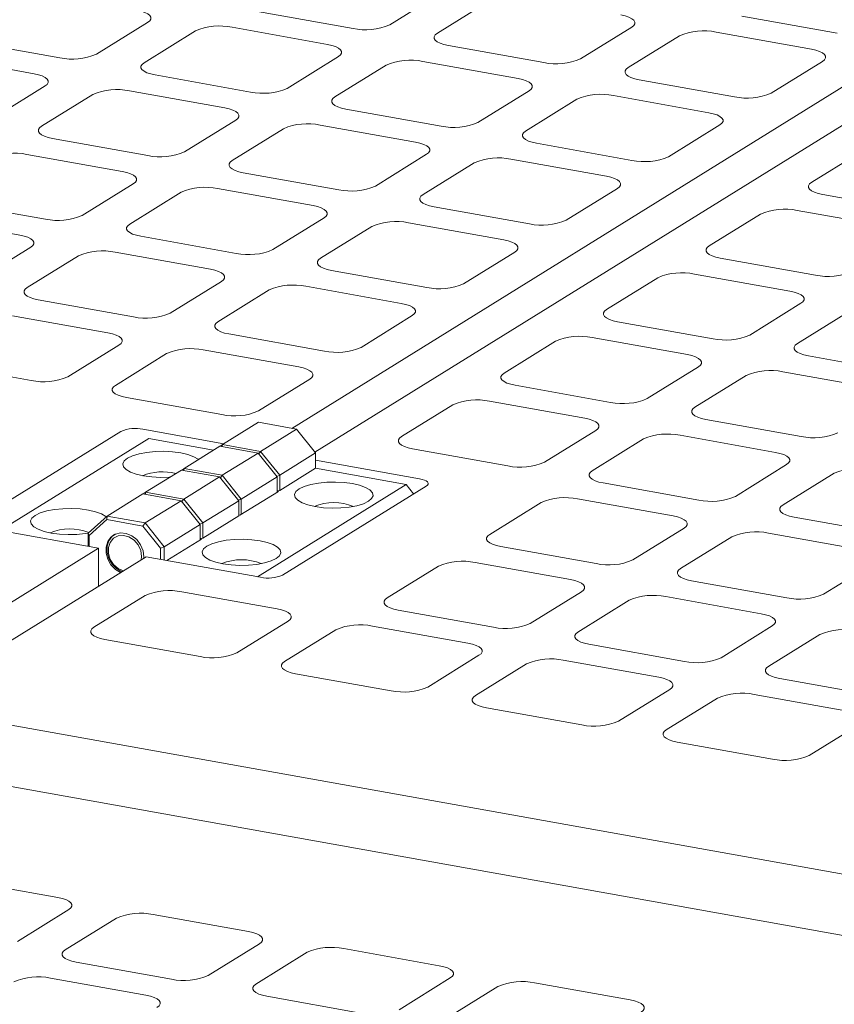
# Model space of a CAD drawing. Units: millimetres. Extents: x 159 to 10348, y 104 to 14420.
# Drawn here: x 7029 to 7180, y 8559 to 8741 of the extents above; entities that cross this region are included whole.
import ezdxf

# ---------------------------------------------------------------- set-up
doc = ezdxf.new("R2010")
doc.units = ezdxf.units.MM
doc.header["$LTSCALE"] = 35
doc.linetypes.add('SLD-Solid', pattern=[0])

msp = doc.modelspace()

# ---------------------------------------------------------------- linework, layer by layer
at = {"color": 7, "linetype": 'SLD-Solid', "lineweight": 0}
for p, q in [((7079.3907219, 8665.621816), (7243.4938541, 8767.3754913)), ((7083.6423163, 8661.2182859), (7246.4348034, 8762.1592836)), ((7097.448297, 8740.1765829), (7106.9182985, 8746.0485455)), ((7106.2562278, 8738.5982517), (7115.7262292, 8744.4702143)), ((7073.060947, 8742.6544272), (7090.6768348, 8739.4977601)), ((7043.276559, 8734.7459961), (7052.7465604, 8740.6179587)), ((7162.4644747, 8741.7716885), (7180.0803363, 8738.6150261)), ((7052.0844897, 8733.1676649), (7061.5544912, 8739.0396275)), ((7068.3259534, 8739.7184503), (7085.9418411, 8736.5617832)), ((7132.6800463, 8733.8632533), (7142.1500477, 8739.7352159)), ((7157.729467, 8738.8357029), (7175.3453285, 8735.6790404)), ((7018.8891827, 8737.2238451), (7036.5050967, 8734.0671733)), ((7141.4879771, 8732.2849221), (7150.9579785, 8738.1568847)), ((7108.2926963, 8736.3410977), (7125.9085841, 8733.1844305)), ((7014.1541891, 8734.2878682), (7031.7701031, 8731.1311963)), ((7078.5083082, 8728.4326665), (7087.9783097, 8734.3046291)), ((7103.5577027, 8733.4051207), (7121.1735904, 8730.2484536)), ((7167.9117956, 8727.5499238), (7177.381797, 8733.4218863)), ((7087.316239, 8726.8543353), (7096.7862404, 8732.7262979)), ((7054.1209583, 8730.9105108), (7071.736846, 8727.7538437)), ((7143.5244719, 8730.0277634), (7161.1403334, 8726.8711009)), ((7024.3365702, 8723.0020797), (7033.8065716, 8728.8740423)), ((7049.3859646, 8727.9745339), (7067.0018524, 8724.8178668)), ((7113.7400575, 8722.1193369), (7123.210059, 8727.9912995)), ((7033.1445009, 8721.4237485), (7042.6145024, 8727.2957111)), ((7122.5479883, 8720.5410057), (7132.0179897, 8726.4129683)), ((7138.7894782, 8727.0917864), (7156.4053397, 8723.935124)), ((7089.3527075, 8724.5971812), (7106.9685953, 8721.4405141)), ((7059.5683195, 8716.6887501), (7069.0383209, 8722.5607127)), ((7068.3762502, 8715.1104189), (7077.8462517, 8720.9823815)), ((7084.6177139, 8721.6612043), (7102.2336016, 8718.5045372)), ((7148.9718068, 8715.8060073), (7158.4418082, 8721.6779699)), ((7035.1809695, 8719.1665944), (7052.7968572, 8716.0099272)), ((7124.5844831, 8718.2838469), (7142.2003446, 8715.1271845)), ((7184.8656268, 8716.9429715), (7175.3956253, 8711.071009)), ((7030.4459617, 8716.2306087), (7048.0618495, 8713.0739416)), ((7094.8000687, 8710.3754205), (7104.2700702, 8716.2473831)), ((7119.8494894, 8715.34787), (7137.4653509, 8712.1912076)), ((7103.6079995, 8708.7970893), (7113.0780009, 8714.6690519)), ((7070.4127188, 8712.8532648), (7088.0286065, 8709.6965977)), ((7040.6283307, 8704.9448337), (7050.098318, 8710.8167875)), ((7065.677711, 8709.9172791), (7083.2935987, 8706.760612)), ((7130.031818, 8704.0620909), (7139.5018195, 8709.9340535)), ((7049.4362614, 8703.3665024), (7058.9062488, 8709.2384563)), ((7177.4321201, 8708.8138502), (7195.0479816, 8705.6571877)), ((7016.2409666, 8707.4226692), (7033.8568543, 8704.2660021)), ((7105.6444943, 8706.5399305), (7123.2603558, 8703.3832681)), ((7011.5059729, 8704.4866923), (7029.1218607, 8701.3300252)), ((7075.8600799, 8698.6315041), (7085.3300673, 8704.5034579)), ((7165.925638, 8705.1990551), (7156.4556365, 8699.3270925)), ((7190.312988, 8702.7212108), (7172.6971264, 8705.8778733)), ((7084.6680107, 8697.0531729), (7094.137998, 8702.9251267)), ((7100.9094865, 8703.6039448), (7118.525348, 8700.4472824)), ((7051.4727159, 8701.1093396), (7069.0886036, 8697.9526725)), ((7021.6883348, 8693.2009129), (7031.1583292, 8699.0728711)), ((7030.4962656, 8691.6225817), (7039.96626, 8697.4945399)), ((7046.7377222, 8698.1733627), (7064.35361, 8695.0166956)), ((7111.0918292, 8692.3181745), (7120.5618166, 8698.1901283)), ((7158.4921313, 8697.0699338), (7176.1079928, 8693.9132713)), ((7086.7044914, 8694.7960053), (7104.3203529, 8691.6393429)), ((7146.9856351, 8693.45513), (7137.5156477, 8687.5831761)), ((7171.3729851, 8690.9772857), (7153.7571235, 8694.1339481)), ((7056.9200841, 8686.8875833), (7066.3900785, 8692.7595415)), ((7081.9694977, 8691.8600284), (7099.5853592, 8688.703366)), ((7065.7280149, 8685.3092521), (7075.1980093, 8691.1812103)), ((7032.5327271, 8689.3654232), (7050.1486148, 8686.2087561)), ((7163.9394663, 8682.8481777), (7173.4094536, 8688.7201316)), ((7027.7977334, 8686.4294463), (7045.4136212, 8683.2727791)), ((7092.1518334, 8680.5742537), (7101.6218278, 8686.4462119)), ((7182.2174106, 8687.1417957), (7172.7474233, 8681.2698418)), ((7139.5521284, 8685.3260086), (7157.1679899, 8682.1693461)), ((7067.7645026, 8683.0520889), (7085.3803641, 8679.8954265)), ((7152.4329963, 8679.2333692), (7134.8171348, 8682.3900317)), ((7037.9800883, 8675.1436625), (7047.4500827, 8681.0156207)), ((7128.0456463, 8681.7112135), (7118.5756519, 8675.8392553)), ((7046.788019, 8673.5653313), (7056.2580134, 8679.4372895)), ((7063.0295089, 8680.116112), (7080.6453705, 8676.9594495)), ((7174.7838777, 8679.012679), (7192.3997392, 8675.8560166)), ((7013.5927383, 8677.6215068), (7031.2086261, 8674.4648396)), ((7144.9994704, 8671.1042569), (7154.4694648, 8676.9762152)), ((7163.2774218, 8675.3978792), (7153.8074274, 8669.525921)), ((7187.6647456, 8672.9200396), (7170.048884, 8676.0767021)), ((7073.2118375, 8668.8303329), (7082.6818319, 8674.7022911)), ((7120.6121396, 8673.5820922), (7138.2280012, 8670.4254297)), ((7048.8245138, 8671.3081725), (7066.4403753, 8668.15151)), ((7109.1056505, 8669.9672927), (7099.6356561, 8664.0953345)), ((7133.4930075, 8667.4894528), (7115.877146, 8670.6461152)), ((7073.1938288, 8666.7322999), (7066.564832, 8662.6219287)), ((7080.2401944, 8665.4696311), (7073.1938288, 8666.7322999)), ((7155.8438889, 8667.2687626), (7173.4597504, 8664.1121001)), ((7047.8213541, 8665.0543416), (7021.3053669, 8648.6128568)), ((7066.8264283, 8662.7840817), (7051.8842304, 8665.4616388)), ((7080.2401944, 8665.4696311), (7073.6111976, 8661.3592599)), ((7083.763351, 8661.066889), (7080.2401944, 8665.4696311)), ((7126.0594746, 8659.3603361), (7135.529469, 8665.2322944)), ((7168.7247568, 8661.1761232), (7151.1088953, 8664.3327857)), ((7025.4684438, 8646.7315853), (7052.9355671, 8663.7628309)), ((7064.9365381, 8661.612325), (7052.9355671, 8663.7628309)), ((7059.4623345, 8658.2179589), (7066.0913313, 8662.3283301)), ((7073.1376969, 8661.0656614), (7066.0913313, 8662.3283301)), ((7066.2112748, 8662.3067492), (7066.564832, 8662.6219287)), ((7066.5337075, 8662.2489181), (7066.564832, 8662.6219287)), ((7066.564832, 8662.6219287), (7073.6111976, 8661.3592599)), ((7144.337426, 8663.6539584), (7134.8674316, 8657.7820002)), ((7066.5087001, 8656.9552902), (7073.1376969, 8661.0656614)), ((7076.6608534, 8656.6629193), (7073.1376969, 8661.0656614)), ((7073.2766793, 8660.8919077), (7073.6111976, 8661.3592599)), ((7073.6111976, 8661.3592599), (7077.1343542, 8656.9565179)), ((7083.763351, 8661.066889), (7077.1343542, 8656.9565179)), ((7083.763351, 8658.2386669), (7083.763351, 8661.066889)), ((7101.6721509, 8661.8381757), (7119.2880124, 8658.6815133)), ((7102.970276, 8656.3073093), (7083.7633674, 8659.7490783)), ((7161.2912501, 8653.0470018), (7170.7612445, 8658.9189601)), ((7058.9888408, 8657.9243647), (7052.3598369, 8653.8139892)), ((7066.0352064, 8656.661696), (7058.9888408, 8657.9243647)), ((7059.1087772, 8657.9027795), (7059.4623345, 8658.2179589)), ((7059.4623345, 8658.2179589), (7059.4312099, 8657.8449484)), ((7059.4623345, 8658.2179589), (7066.5087001, 8656.9552902)), ((7066.5087001, 8656.9552902), (7066.1741818, 8656.4879379)), ((7066.5087001, 8656.9552902), (7070.0318566, 8652.5525481)), ((7076.5939595, 8656.7467946), (7077.1343542, 8656.9565179)), ((7083.763351, 8658.2386669), (7077.1343542, 8654.1282957)), ((7077.1343542, 8656.9565179), (7077.1343542, 8654.1282957)), ((7100.4984562, 8655.239831), (7083.763351, 8658.2386669)), ((7179.5691753, 8657.3406288), (7170.0991809, 8651.4686706)), ((7066.0352064, 8656.661696), (7059.4062025, 8652.5513204)), ((7069.5583629, 8652.2589539), (7066.0352064, 8656.661696)), ((7070.0318566, 8652.5525481), (7076.6608534, 8656.6629193)), ((7100.4984562, 8655.239831), (7073.0313329, 8638.2085854)), ((7076.6608534, 8654.3058427), (7076.6608534, 8656.6629193)), ((7101.8768019, 8653.5173624), (7100.4984562, 8655.239831)), ((7136.9039001, 8655.5248461), (7154.5197617, 8652.3681837)), ((7045.2573429, 8649.4100216), (7051.8863397, 8653.5203928)), ((7058.9327053, 8652.257724), (7051.8863397, 8653.5203928)), ((7052.0062797, 8653.4988097), (7052.3598369, 8653.8139892)), ((7052.3287124, 8653.4409786), (7052.3598369, 8653.8139892)), ((7052.3598369, 8653.8139892), (7059.4062025, 8652.5513204)), ((7076.8976073, 8653.9814986), (7069.7951098, 8649.5775289)), ((7076.6463898, 8653.8256002), (7076.6608534, 8654.3058427)), ((7076.8976073, 8653.9814986), (7076.6559263, 8654.0248065)), ((7077.1343542, 8654.1282957), (7076.6576896, 8654.0805113)), ((7077.6761868, 8638.5115257), (7104.1921739, 8654.9530104)), ((7052.3037085, 8648.1473529), (7058.9327053, 8652.257724)), ((7062.4558618, 8647.854982), (7058.9327053, 8652.257724)), ((7059.0716842, 8652.0839682), (7059.4062025, 8652.5513204)), ((7059.4062025, 8652.5513204), (7062.9293591, 8648.1485784)), ((7069.5583629, 8652.2589539), (7062.9293591, 8648.1485784)), ((7070.0318566, 8652.5525481), (7069.4914619, 8652.3428249)), ((7069.5583629, 8649.4307318), (7069.5583629, 8652.2589539)), ((7070.0318566, 8652.5525481), (7070.0318566, 8650.1954716)), ((7125.3974372, 8651.910042), (7115.9274428, 8646.0380838)), ((7149.7847609, 8649.4322024), (7132.1688994, 8652.5888649)), ((7069.5583637, 8649.6199524), (7069.7951098, 8649.5775289)), ((7070.0318566, 8650.1954716), (7070.0173931, 8649.7152291)), ((7041.7341601, 8646.2699436), (7045.2573429, 8649.4100216)), ((7045.2030017, 8648.7589405), (7041.9378272, 8645.8491121)), ((7045.2030017, 8648.7589405), (7045.2573429, 8649.4100216)), ((7051.8845227, 8647.5616498), (7045.2030017, 8648.7589405)), ((7045.2573429, 8649.4100216), (7052.3037085, 8648.1473529)), ((7052.3037085, 8648.1473529), (7051.8845227, 8647.5616498)), ((7052.3037085, 8648.1473529), (7055.8268651, 8643.7446108)), ((7055.8268651, 8643.7446108), (7062.4558618, 8647.854982)), ((7062.3889643, 8647.9388551), (7062.9293591, 8648.1485784)), ((7062.4558618, 8645.4979054), (7062.4558618, 8647.854982)), ((7069.5583629, 8649.4307318), (7062.9293591, 8645.3203562)), ((7062.9293591, 8648.1485784), (7062.9293591, 8645.3203562)), ((7172.1356494, 8649.2115166), (7189.7515372, 8646.0548494)), ((7022.5272386, 8647.2585627), (7043.6663092, 8643.4705612)), ((7041.9378272, 8645.8491121), (7041.7341601, 8646.2699436)), ((7041.7341601, 8643.8166598), (7041.7341601, 8646.2699436)), ((7055.1497234, 8643.4816153), (7051.8845227, 8647.5616498)), ((7142.3512613, 8641.3030854), (7151.8212557, 8647.1750436)), ((7185.0165365, 8643.1188681), (7167.4006487, 8646.2755353)), ((7041.9378272, 8645.8491121), (7041.9378272, 8643.7802076)), ((7062.6926122, 8645.1735591), (7056.2962277, 8641.2074213)), ((7062.4413982, 8645.0176629), (7062.4558618, 8645.4979054)), ((7062.6926122, 8645.1735591), (7062.4509312, 8645.216867)), ((7062.9293591, 8645.3203562), (7062.4526945, 8645.2725718)), ((7160.6291865, 8645.5967124), (7151.1591921, 8639.7247542)), ((6946.8107721, 8583.4143835), (7043.6663092, 8643.4705612)), ((7043.6663092, 8636.4308012), (7043.6663092, 8643.4705612)), ((7055.8268651, 8643.7446108), (7055.1497234, 8643.4816153)), ((7055.1497234, 8641.4127108), (7055.1497234, 8643.4816153)), ((7055.8268651, 8643.7446108), (7055.8268651, 8641.3875342)), ((7117.9639043, 8643.7809254), (7135.5797658, 8640.6242629)), ((7010.3327571, 8615.7620111), (7052.4742399, 8641.89223)), ((7052.4742399, 8641.89223), (7073.6132842, 8638.1042331)), ((7130.8447722, 8637.688286), (7113.2289106, 8640.8449484)), ((7177.5830106, 8634.9897558), (7187.053005, 8640.861714)), ((7106.4574414, 8640.1661212), (7096.987447, 8634.294163)), ((7153.1956536, 8637.4675958), (7170.8115413, 8634.3109286)), ((7076.673027, 8632.2576948), (7059.0571655, 8635.4143572)), ((7123.4112655, 8629.5591646), (7132.8812599, 8635.4311228)), ((7052.2856771, 8634.7355391), (7042.8156791, 8628.8635787)), ((7141.6891906, 8633.8527916), (7132.2191963, 8627.9808334)), ((7166.0765477, 8631.3749517), (7148.4606599, 8634.5316188)), ((7099.023912, 8632.0370067), (7116.6397735, 8628.8803443)), ((7069.2394977, 8624.1285803), (7078.7094956, 8630.0005407)), ((7087.5174526, 8628.4222048), (7078.0474547, 8622.5502444)), ((7111.9047763, 8625.9443652), (7094.2889148, 8629.1010276)), ((7158.6430148, 8623.245835), (7168.1130092, 8629.1177932)), ((7044.8521704, 8626.6064177), (7062.4680319, 8623.4497553)), ((7176.9209399, 8627.539462), (7167.4509455, 8621.6675038)), ((7134.2556613, 8625.7236771), (7151.871549, 8622.56701)), ((7104.4712732, 8617.815246), (7113.9412711, 8623.6872064)), ((7147.1365518, 8619.6310309), (7129.5206641, 8622.787698)), ((7122.7492019, 8622.1088752), (7113.2792039, 8616.2369148)), ((7080.0839197, 8620.2930881), (7097.6997812, 8617.1364257)), ((7169.4874106, 8619.4103476), (7187.1032983, 8616.2536804)), ((7139.7030225, 8611.5019164), (7149.1730204, 8617.3738768)), ((7157.9809511, 8615.7955456), (7148.5109532, 8609.9235852)), ((7182.3683011, 8613.3177013), (7164.7524134, 8616.4743684)), ((7012.3692234, 8613.5048557), (7299.2076231, 8562.1050417)), ((7115.315669, 8613.9797585), (7132.9315567, 8610.8230914)), ((7174.9347717, 8605.1885868), (7184.4047697, 8611.0605472)), ((7150.5474182, 8607.6664289), (7168.163306, 8604.5097618)), ((6998.1642292, 8604.6969167), (7304.1470533, 8549.8665305)), ((7018.5289455, 8582.1253532), (7036.1448071, 8578.9686907)), ((7038.1812983, 8576.7115298), (7028.7113004, 8570.8395694)), ((7037.5192312, 8569.2612382), (7046.9892291, 8575.1331986)), ((7053.7606948, 8575.8120236), (7071.3765826, 8572.6553564)), ((7073.4130476, 8570.3982002), (7063.9430497, 8564.5262398)), ((7088.9924441, 8569.498694), (7106.6083319, 8566.3420269)), ((7072.7509804, 8562.9479086), (7082.2209784, 8568.819869)), ((7057.1715875, 8563.8474169), (7039.5556997, 8567.0040841)), ((7034.8207025, 8564.068105), (7052.4365903, 8560.9114378)), ((7108.6447969, 8564.0848706), (7099.174799, 8558.2129102)), ((7107.9827428, 8556.6345766), (7117.4527408, 8562.506537)), ((7124.2242065, 8563.1853621), (7141.8400943, 8560.0286949)), ((7092.4033368, 8557.5340873), (7074.787449, 8560.6907545))]:
    msp.add_line(p, q, dxfattribs=at)
at = {"color": 7, "linetype": 'SLD-Solid', "lineweight": 0, "flags": 128}
for points in [[(7050.7100919, 8742.8751128), (7051.5237495, 8742.6929478), (7052.2152113, 8742.4613651), (7052.7577746, 8742.1892777), (7053.130727, 8741.8871304), (7053.3196327, 8741.5665329), (7053.317293, 8741.2398055), (7053.1238114, 8740.9195168), (7052.7465604, 8740.6179587)], [(7140.1135792, 8741.99237), (7140.9272773, 8741.8102091), (7141.6186986, 8741.5786224), (7142.1613023, 8741.306539), (7142.5342406, 8741.0043829), (7142.7231463, 8740.6837854), (7142.7208207, 8740.3570668), (7142.5272987, 8740.036774), (7142.1500477, 8739.7352159)], [(7108.2926963, 8736.3410977), (7107.4790386, 8736.5232626), (7106.7876032, 8736.7548406), (7106.2449873, 8737.0269374), (7105.8720491, 8737.3290935), (7105.6831292, 8737.6496823), (7105.6854689, 8737.9764096), (7105.8789909, 8738.2967024), (7106.2562278, 8738.5982517)], [(7085.9418411, 8736.5617832), (7086.7554988, 8736.3796182), (7087.4469343, 8736.1480402), (7087.9895502, 8735.8759434), (7088.3625025, 8735.5737961), (7088.5514082, 8735.2531986), (7088.5490686, 8734.9264712), (7088.3555607, 8734.6061872), (7087.9783097, 8734.3046291)], [(7175.3453285, 8735.6790404), (7176.1590265, 8735.4968795), (7176.8504479, 8735.2652928), (7177.3930516, 8734.9932094), (7177.7659898, 8734.6910533), (7177.9549218, 8734.3704511), (7177.95257, 8734.0437372), (7177.7590743, 8733.7234397), (7177.381797, 8733.4218863)], [(7054.1209583, 8730.9105108), (7053.3073006, 8731.0926758), (7052.6158389, 8731.3242585), (7052.073223, 8731.5963553), (7051.7003231, 8731.8984932), (7051.5113649, 8732.2191001), (7051.5137046, 8732.5458275), (7051.7072387, 8732.8661068), (7052.0844897, 8733.1676649)], [(7143.5244719, 8730.0277634), (7142.7107879, 8730.2099331), (7142.0193525, 8730.441511), (7141.4767366, 8730.7136078), (7141.1038246, 8731.0157592), (7140.9148785, 8731.3363527), (7140.9172182, 8731.66308), (7141.1107402, 8731.9833728), (7141.4879771, 8732.2849221)], [(7031.7701031, 8731.1311963), (7032.5837608, 8730.9490314), (7033.2752225, 8730.7174487), (7033.8177858, 8730.4453613), (7034.1907241, 8730.1432052), (7034.3796439, 8729.8226164), (7034.3773042, 8729.4958891), (7034.1838085, 8729.1755916), (7033.8065716, 8728.8740423)], [(7121.1735904, 8730.2484536), (7121.9872744, 8730.0662839), (7122.6787098, 8729.8347059), (7123.2212994, 8729.5626138), (7123.5942518, 8729.2604665), (7123.7831575, 8728.939869), (7123.7808178, 8728.6131416), (7123.58731, 8728.2928576), (7123.210059, 8727.9912995)], [(7089.3527075, 8724.5971812), (7088.5390499, 8724.7793462), (7087.8476144, 8725.0109242), (7087.3049985, 8725.283021), (7086.9320462, 8725.5851683), (7086.7431404, 8725.9057658), (7086.7454801, 8726.2324932), (7086.938988, 8726.5527772), (7087.316239, 8726.8543353)], [(7067.0018524, 8724.8178668), (7067.81551, 8724.6357018), (7068.5069455, 8724.4041238), (7069.0495614, 8724.132027), (7069.4224996, 8723.8298709), (7069.6114195, 8723.5092821), (7069.6090798, 8723.1825548), (7069.4155578, 8722.862262), (7069.0383209, 8722.5607127)], [(7156.4053397, 8723.935124), (7157.2190236, 8723.7529543), (7157.9104591, 8723.5213763), (7158.4530487, 8723.2492842), (7158.8260011, 8722.9471369), (7159.0149331, 8722.6265347), (7159.0125671, 8722.299812), (7158.8190855, 8721.9795233), (7158.4418082, 8721.6779699)], [(7035.1809695, 8719.1665944), (7034.3672977, 8719.3487506), (7033.6758501, 8719.580342), (7033.1332201, 8719.8524301), (7032.7603344, 8720.1545768), (7032.5713761, 8720.4751837), (7032.5737017, 8720.8019023), (7032.7672499, 8721.1221904), (7033.1445009, 8721.4237485)], [(7124.5844831, 8718.2838469), (7123.7707991, 8718.4660166), (7123.0793637, 8718.6975946), (7122.5367478, 8718.9696914), (7122.1638217, 8719.271834), (7121.9748897, 8719.5924363), (7121.9772294, 8719.9191636), (7122.1707373, 8720.2394476), (7122.5479883, 8720.5410057)], [(7102.2336016, 8718.5045372), (7103.0472856, 8718.3223675), (7103.738721, 8718.0907895), (7104.2813106, 8717.8186974), (7104.6542489, 8717.5165413), (7104.8431687, 8717.1959525), (7104.8408291, 8716.8692252), (7104.6473071, 8716.5489324), (7104.2700702, 8716.2473831)], [(7070.4127188, 8712.8532648), (7069.599047, 8713.035421), (7068.9076256, 8713.2670077), (7068.3649956, 8713.5390958), (7067.9920574, 8713.8412519), (7067.8031517, 8714.1618494), (7067.8054772, 8714.488568), (7067.9989992, 8714.8088608), (7068.3762502, 8715.1104189)], [(7048.0618495, 8713.0739416), (7048.8755213, 8712.8917853), (7049.5669567, 8712.6602074), (7050.1095726, 8712.3881106), (7050.4825108, 8712.0859545), (7050.6714166, 8711.765357), (7050.669091, 8711.4386384), (7050.475569, 8711.1183456), (7050.098318, 8710.8167875)], [(7137.4653509, 8712.1912076), (7138.2790348, 8712.0090379), (7138.9704703, 8711.7774599), (7139.5130599, 8711.5053678), (7139.8859982, 8711.2032117), (7140.0749443, 8710.8826182), (7140.0725783, 8710.5558956), (7139.8790826, 8710.2355981), (7139.5018195, 8709.9340535)], [(7175.3956253, 8711.071009), (7175.0183743, 8710.7694509), (7174.8248664, 8710.4491668), (7174.8225268, 8710.1224395), (7175.0114588, 8709.8018373), (7175.3843849, 8709.4996947), (7175.9270007, 8709.2275978), (7176.6184362, 8708.9960199), (7177.4321201, 8708.8138502)], [(7105.6444943, 8706.5399305), (7104.8307962, 8706.7220915), (7104.1393749, 8706.9536781), (7103.5967449, 8707.2257662), (7103.2238329, 8707.5279176), (7103.0349009, 8707.8485198), (7103.0372265, 8708.1752384), (7103.2307485, 8708.4955312), (7103.6079995, 8708.7970893)], [(7083.2935987, 8706.760612), (7084.1072968, 8706.578451), (7084.7987322, 8706.3468731), (7085.3413219, 8706.074781), (7085.7142601, 8705.7726249), (7085.9031658, 8705.4520274), (7085.9008403, 8705.1253088), (7085.7073183, 8704.805016), (7085.3300673, 8704.5034579)], [(7051.4727159, 8701.1093396), (7050.6590582, 8701.2915046), (7049.9676227, 8701.5230826), (7049.4250069, 8701.7951794), (7049.0520686, 8702.0973355), (7048.8631488, 8702.4179242), (7048.8654884, 8702.7446516), (7049.0590104, 8703.0649444), (7049.4362614, 8703.3665024)], [(7029.1218607, 8701.3300252), (7029.9355184, 8701.1478602), (7030.6269538, 8700.9162822), (7031.1695697, 8700.6441854), (7031.542522, 8700.3420381), (7031.7314278, 8700.0214405), (7031.7291022, 8699.694722), (7031.5355802, 8699.3744292), (7031.1583292, 8699.0728711)], [(7118.525348, 8700.4472824), (7119.3390461, 8700.2651214), (7120.0304815, 8700.0335435), (7120.5730711, 8699.7614514), (7120.9460094, 8699.4592953), (7121.1349414, 8699.1386931), (7121.1325895, 8698.8119792), (7120.9390938, 8698.4916817), (7120.5618166, 8698.1901283)], [(7156.4556365, 8699.3270925), (7156.0783855, 8699.0255345), (7155.8848636, 8698.7052417), (7155.882538, 8698.3785231), (7156.07147, 8698.0579208), (7156.444382, 8697.7557695), (7156.9870119, 8697.4836814), (7157.6784333, 8697.2520947), (7158.4921313, 8697.0699338)], [(7086.7044914, 8694.7960053), (7085.8908075, 8694.978175), (7085.199372, 8695.209753), (7084.6567561, 8695.4818498), (7084.2838441, 8695.7840012), (7084.094898, 8696.1045947), (7084.0972377, 8696.431322), (7084.2907597, 8696.7516148), (7084.6680107, 8697.0531729)], [(7064.35361, 8695.0166956), (7065.1672939, 8694.8345259), (7065.8587294, 8694.6029479), (7066.401319, 8694.3308558), (7066.7742713, 8694.0287085), (7066.9631771, 8693.7081109), (7066.9608515, 8693.3813924), (7066.7673295, 8693.0610996), (7066.3900785, 8692.7595415)], [(7032.5327271, 8689.3654232), (7031.7190694, 8689.5475882), (7031.0276339, 8689.7791661), (7030.4850181, 8690.051263), (7030.1120728, 8690.3534147), (7029.92316, 8690.6740078), (7029.9254926, 8691.0007308), (7030.1190146, 8691.3210236), (7030.4962656, 8691.6225817)], [(7173.4094536, 8688.7201316), (7173.7867309, 8689.0216849), (7173.9802266, 8689.3419825), (7173.9825784, 8689.6686963), (7173.7936464, 8689.9892986), (7173.4207082, 8690.2914546), (7172.8781186, 8690.5635468), (7172.1866831, 8690.7951247), (7171.3729851, 8690.9772857)], [(7099.5853592, 8688.703366), (7100.3990432, 8688.5211963), (7101.0904786, 8688.2896183), (7101.6330682, 8688.0175262), (7102.0060206, 8687.7153789), (7102.1949526, 8687.3947766), (7102.1926008, 8687.0680628), (7101.999105, 8686.7477653), (7101.6218278, 8686.4462119)], [(7137.5156477, 8687.5831761), (7137.1383968, 8687.281618), (7136.9448748, 8686.9613252), (7136.9425351, 8686.6345979), (7137.1314812, 8686.3140044), (7137.5043932, 8686.0118531), (7138.047009, 8685.7397562), (7138.7384445, 8685.5081783), (7139.5521284, 8685.3260086)], [(7067.7645026, 8683.0520889), (7066.9508187, 8683.2342586), (7066.2593832, 8683.4658366), (7065.7167673, 8683.7379334), (7065.3438483, 8684.0400804), (7065.1549093, 8684.3606782), (7065.1572419, 8684.6874012), (7065.3507639, 8685.007694), (7065.7280149, 8685.3092521)], [(7045.4136212, 8683.2727791), (7046.2273051, 8683.0906094), (7046.9187406, 8682.8590315), (7047.4613302, 8682.5869394), (7047.8342755, 8682.2847877), (7048.0231883, 8681.9641945), (7048.0208556, 8681.6374716), (7047.8273337, 8681.3171788), (7047.4500827, 8681.0156207)], [(7172.7474233, 8681.2698418), (7172.370146, 8680.9682885), (7172.1766503, 8680.6479909), (7172.1742844, 8680.3212683), (7172.3632305, 8680.0006748), (7172.7361687, 8679.6985188), (7173.2787583, 8679.4264266), (7173.9701938, 8679.1948487), (7174.7838777, 8679.012679)], [(7154.4694648, 8676.9762152), (7154.8467421, 8677.2777685), (7155.0402378, 8677.598066), (7155.0425896, 8677.9247799), (7154.8536576, 8678.2453821), (7154.4807053, 8678.5475294), (7153.9381157, 8678.8196216), (7153.2466802, 8679.0511995), (7152.4329963, 8679.2333692)], [(7080.6453705, 8676.9594495), (7081.4590544, 8676.7772798), (7082.1504898, 8676.5457019), (7082.6930795, 8676.2736098), (7083.0660248, 8675.9714581), (7083.2549638, 8675.6508602), (7083.2526049, 8675.324142), (7083.0591092, 8675.0038445), (7082.6818319, 8674.7022911)], [(7118.5756519, 8675.8392553), (7118.1984009, 8675.5376972), (7118.0048789, 8675.2174044), (7118.0025463, 8674.8906815), (7118.1914853, 8674.5700836), (7118.5644044, 8674.2679366), (7119.1070203, 8673.9958398), (7119.7984557, 8673.7642619), (7120.6121396, 8673.5820922)], [(7048.8245138, 8671.3081725), (7048.0108228, 8671.4903378), (7047.3193944, 8671.7219201), (7046.7767715, 8671.9940126), (7046.4038525, 8672.2961596), (7046.2149205, 8672.6167618), (7046.2172531, 8672.9434848), (7046.4107751, 8673.2637776), (7046.788019, 8673.5653313)], [(7153.8074274, 8669.525921), (7153.4301502, 8669.2243677), (7153.2366545, 8668.9040701), (7153.2342956, 8668.5773519), (7153.4232346, 8668.256754), (7153.7961799, 8667.9546024), (7154.3387695, 8667.6825102), (7155.030205, 8667.4509323), (7155.8438889, 8667.2687626)], [(7135.529469, 8665.2322944), (7135.9067462, 8665.5338477), (7136.100242, 8665.8541452), (7136.1026008, 8666.1808635), (7135.9136618, 8666.5014613), (7135.5407165, 8666.803613), (7134.9981269, 8667.0757052), (7134.3066914, 8667.3072831), (7133.4930075, 8667.4894528)], [(7099.6356561, 8664.0953345), (7099.2584121, 8663.7937808), (7099.0648901, 8663.473488), (7099.0625575, 8663.1467651), (7099.2514895, 8662.8261628), (7099.6244085, 8662.5240158), (7100.1670315, 8662.2519234), (7100.8584599, 8662.0203411), (7101.6721509, 8661.8381757)], [(7049.0317084, 8660.1102513), (7049.9557167, 8660.5552122), (7051.153581, 8660.9204839), (7052.565245, 8661.187752), (7054.1199475, 8661.3436035), (7055.7396986, 8661.3802348), (7057.3433243, 8661.2957985), (7058.8503458, 8661.0945425), (7060.1852486, 8660.7865418), (7061.2810637, 8660.3872536), (7062.0828478, 8659.9166969), (7062.1348548, 8659.8751152)], [(7170.7612445, 8658.9189601), (7171.1384955, 8659.2205181), (7171.3320175, 8659.5408109), (7171.3343501, 8659.8675339), (7171.1454111, 8660.1881318), (7170.772492, 8660.4902787), (7170.2298762, 8660.7623756), (7169.5384407, 8660.9939535), (7168.7247568, 8661.1761232)], [(7056.8477317, 8656.5967852), (7056.7149934, 8656.5883088), (7055.0952423, 8656.5516775), (7053.4916428, 8656.6361091), (7051.9845951, 8656.8373698), (7050.6497185, 8657.1453658), (7049.5538772, 8657.5446587), (7048.7520931, 8658.0152154), (7048.2845183, 8658.5334475), (7048.1746445, 8659.0733666), (7048.4279395, 8659.6078997), (7049.0317084, 8660.1102513)], [(7134.8674316, 8657.7820002), (7134.4901614, 8657.4804512), (7134.2966657, 8657.1601537), (7134.2943068, 8656.8334355), (7134.4832388, 8656.5128332), (7134.8561841, 8656.2106816), (7135.3987807, 8655.9385938), (7136.0902092, 8655.7070115), (7136.9039001, 8655.5248461)], [(7093.511806, 8652.1396702), (7092.5878169, 8651.6947002), (7091.3899526, 8651.3294285), (7089.9782885, 8651.0621604), (7088.4235861, 8650.9063089), (7086.8038087, 8650.8696823), (7085.2002092, 8650.9541139), (7083.6931878, 8651.1553699), (7082.358285, 8651.4633706), (7081.2624699, 8651.8626587), (7080.4606858, 8652.3332154), (7079.993111, 8652.8514476), (7079.883211, 8653.3913713), (7080.136506, 8653.9259045), (7080.7403011, 8654.4282514), (7081.6642831, 8654.8732169), (7082.8621475, 8655.2384886), (7084.2738378, 8655.505752), (7085.8285402, 8655.6616036), (7087.4482913, 8655.6982349), (7089.0518908, 8655.6138032), (7090.5589385, 8655.4125426), (7091.893815, 8655.1045465), (7092.9896301, 8654.7052584), (7093.7914405, 8654.234697), (7094.2590153, 8653.7164649), (7094.3688891, 8653.1765458), (7094.1155941, 8652.6420127), (7093.511806, 8652.1396702)], [(7104.1921739, 8654.9530104), (7104.4185073, 8655.1339472), (7104.5346286, 8655.3261237), (7104.5360345, 8655.522153), (7104.4226767, 8655.7145152), (7104.1989172, 8655.8958026), (7103.8733648, 8656.0590587), (7103.4584955, 8656.1980047), (7102.970276, 8656.3073093)], [(7170.0991809, 8651.4686706), (7169.7219369, 8651.1671169), (7169.528415, 8650.8468241), (7169.5260823, 8650.5201012), (7169.7149881, 8650.1995036), (7170.0879334, 8649.897352), (7170.63053, 8649.6252642), (7171.3219584, 8649.3936819), (7172.1356494, 8649.2115166)], [(7041.7341595, 8646.2554348), (7041.2237031, 8646.1746338), (7039.6689971, 8646.0187801), (7038.049246, 8645.9821488), (7036.4456465, 8646.0665804), (7034.9386024, 8646.2678433), (7033.6037223, 8646.5758371), (7032.5078809, 8646.9751299), (7031.7060968, 8647.4456867), (7031.2385256, 8647.963921), (7031.1286518, 8648.50384), (7031.3819468, 8649.0383732), (7031.9857121, 8649.5407226)], [(7031.9857121, 8649.5407226), (7032.9097204, 8649.9856835), (7034.1075883, 8650.3509573), (7035.5192523, 8650.6182254), (7037.0739548, 8650.774077), (7038.6937059, 8650.8107083), (7040.2973316, 8650.7262719), (7041.804353, 8650.525016), (7043.1392558, 8650.2170152), (7044.2350709, 8649.8177271), (7045.036855, 8649.3471704), (7045.1153623, 8649.2835217)], [(7151.8212557, 8647.1750436), (7152.1984997, 8647.4765973), (7152.3920217, 8647.7968901), (7152.3943543, 8648.1236131), (7152.2054223, 8648.4442153), (7151.8325032, 8648.7463623), (7151.2898803, 8649.0184548), (7150.5984519, 8649.2500371), (7149.7847609, 8649.4322024)], [(7052.0599232, 8641.6355046), (7052.0669581, 8641.8720646), (7051.9104311, 8643.011891), (7051.4547625, 8644.1064173), (7050.7404293, 8645.058477), (7049.8309296, 8645.7834121), (7048.8070598, 8646.2172923), (7047.7598016, 8646.3208861), (7046.7821839, 8646.085166), (7045.9610932, 8645.5314268), (7045.3695036, 8644.7086321), (7045.0599408, 8643.6900899), (7045.0599408, 8642.5657244), (7045.3695036, 8641.4362384), (7045.9610932, 8640.4014248), (7046.7821839, 8639.553416), (7047.7582529, 8638.9680558)], [(7047.9950033, 8639.1148551), (7047.0189343, 8639.7002152), (7046.1978435, 8640.548224), (7045.606254, 8641.5830377), (7045.2966912, 8642.7125237), (7045.2966912, 8643.8368892), (7045.606254, 8644.8554314), (7046.1978435, 8645.6782261), (7046.6726219, 8646.0499079)], [(7115.9274428, 8646.0380838), (7115.5501656, 8645.7365304), (7115.3566698, 8645.4162329), (7115.354311, 8645.0895147), (7115.54325, 8644.7689168), (7115.9161953, 8644.4667651), (7116.4587849, 8644.194673), (7117.1502204, 8643.963095), (7117.9639043, 8643.7809254)], [(7051.5698675, 8641.3312979), (7051.6265406, 8641.9509849), (7051.4595137, 8643.0526815), (7050.9765191, 8644.0945599), (7050.2298988, 8644.9638407), (7049.3005543, 8645.5669029), (7048.2892057, 8645.8375945), (7047.3054455, 8645.7472859), (7046.4558738, 8645.3056471), (7045.8325484, 8644.5600204), (7045.5030358, 8643.591808), (7045.5030358, 8642.5052061), (7045.8325484, 8641.4189001), (7046.4558738, 8640.4498806), (7047.3054455, 8639.703765), (7048.2483086, 8639.2718129)], [(7076.4658097, 8641.5701414), (7075.5418242, 8641.1251737), (7074.3439599, 8640.759902), (7072.9322958, 8640.4926339), (7071.3775898, 8640.3367802), (7069.7578125, 8640.3001535), (7068.154213, 8640.3845852), (7066.6471951, 8640.5858434), (7065.3122888, 8640.8938419), (7064.2164737, 8641.29313), (7063.4146895, 8641.7636867), (7062.9471183, 8642.281921), (7062.8372183, 8642.8218448), (7063.0905132, 8643.356378), (7063.6943049, 8643.8587227), (7064.6182869, 8644.3036882), (7065.8161547, 8644.6689621), (7067.227845, 8644.9362255), (7068.7825475, 8645.092077), (7070.4022986, 8645.1287084), (7072.0058981, 8645.0442767), (7073.5129458, 8644.843016), (7074.8478223, 8644.53502), (7075.9436374, 8644.1357319), (7076.7454478, 8643.6651705), (7077.2130225, 8643.1469384), (7077.3228963, 8642.6070193), (7077.0695978, 8642.0724839), (7076.4658097, 8641.5701414)], [(7151.1591921, 8639.7247542), (7150.7819411, 8639.4231961), (7150.5884191, 8639.1029033), (7150.5860865, 8638.7761804), (7150.7749993, 8638.4555872), (7151.1479446, 8638.1534355), (7151.6905342, 8637.8813434), (7152.3819696, 8637.6497655), (7153.1956536, 8637.4675958)], [(7132.8812599, 8635.4311228), (7133.2585109, 8635.7326809), (7133.4520329, 8636.0529737), (7133.4543655, 8636.3796967), (7133.2654265, 8636.7002945), (7132.8925074, 8637.0024415), (7132.3498915, 8637.2745383), (7131.6584561, 8637.5061163), (7130.8447722, 8637.688286)], [(7096.987447, 8634.294163), (7096.6101733, 8633.9926118), (7096.416681, 8633.6723165), (7096.4143186, 8633.3455961), (7096.6032577, 8633.0249982), (7096.9761995, 8632.7228443), (7097.5187926, 8632.4507544), (7098.2102245, 8632.2191742), (7099.023912, 8632.0370067)], [(7078.7094956, 8630.0005407), (7079.0867658, 8630.3020897), (7079.2802615, 8630.6223872), (7079.2826204, 8630.9491055), (7079.0936849, 8631.2697055), (7078.7207396, 8631.5718572), (7078.17815, 8631.8439493), (7077.4867145, 8632.0755273), (7076.673027, 8632.2576948)], [(7168.1130092, 8629.1177932), (7168.4902602, 8629.4193513), (7168.6837822, 8629.7396441), (7168.6861148, 8630.0663671), (7168.497202, 8630.3869602), (7168.1242567, 8630.6891119), (7167.5816408, 8630.9612088), (7166.8902054, 8631.1927867), (7166.0765477, 8631.3749517)], [(7042.8156791, 8628.8635787), (7042.4384317, 8628.5620228), (7042.2449097, 8628.24173), (7042.242577, 8627.915007), (7042.4315161, 8627.5944092), (7042.8044316, 8627.29226), (7043.347051, 8627.0201654), (7044.0384829, 8626.7885852), (7044.8521704, 8626.6064177)], [(7132.2191963, 8627.9808334), (7131.8419488, 8627.6792775), (7131.6484303, 8627.3589869), (7131.6460942, 8627.0322618), (7131.835007, 8626.7116686), (7132.2079487, 8626.4095147), (7132.7505419, 8626.1374248), (7133.4419738, 8625.9058447), (7134.2556613, 8625.7236771)], [(7113.9412711, 8623.6872064), (7114.318515, 8623.9887601), (7114.512037, 8624.3090529), (7114.5143697, 8624.6357759), (7114.3254341, 8624.9563759), (7113.9525151, 8625.2585229), (7113.4098992, 8625.5306197), (7112.7184638, 8625.7621977), (7111.9047763, 8625.9443652)], [(7078.0474547, 8622.5502444), (7077.6701809, 8622.2486932), (7077.4766852, 8621.9283957), (7077.4743263, 8621.6016775), (7077.6632654, 8621.2810796), (7078.0362071, 8620.9789257), (7078.5788003, 8620.7068358), (7079.2702322, 8620.4752556), (7080.0839197, 8620.2930881)], [(7167.4509455, 8621.6675038), (7167.0736981, 8621.3659479), (7166.8801796, 8621.0456573), (7166.8778434, 8620.7189322), (7167.0667825, 8620.3983343), (7167.439698, 8620.0961851), (7167.9823174, 8619.8240905), (7168.6737493, 8619.5925104), (7169.4874106, 8619.4103476)], [(7149.1730204, 8617.3738768), (7149.5502643, 8617.6754305), (7149.7437863, 8617.9957233), (7149.7461189, 8618.3224463), (7149.5572097, 8618.6430416), (7149.1842644, 8618.9451933), (7148.6416485, 8619.2172901), (7147.9502131, 8619.4488681), (7147.1365518, 8619.6310309)], [(7113.2792039, 8616.2369148), (7112.9019565, 8615.9353589), (7112.7084345, 8615.6150661), (7112.7061019, 8615.2883432), (7112.8950147, 8614.96775), (7113.2679564, 8614.6655961), (7113.8105496, 8614.3935062), (7114.5019815, 8614.161926), (7115.315669, 8613.9797585)], [(7148.5109532, 8609.9235852), (7148.1337058, 8609.6220293), (7147.9401838, 8609.3017365), (7147.9378511, 8608.9750136), (7148.1267902, 8608.6544157), (7148.4997057, 8608.3522665), (7149.0423251, 8608.0801719), (7149.733757, 8607.8485917), (7150.5474182, 8607.6664289)], [(7036.1448071, 8578.9686907), (7036.9584945, 8578.7865232), (7037.6499265, 8578.5549431), (7038.1925458, 8578.2828485), (7038.5654614, 8577.9806993), (7038.7544004, 8577.6601014), (7038.7520678, 8577.3333785), (7038.5585458, 8577.0130857), (7038.1812983, 8576.7115298)], [(7071.3765826, 8572.6553564), (7072.1902438, 8572.4731936), (7072.8816757, 8572.2416135), (7073.4242951, 8571.9695189), (7073.7972369, 8571.667365), (7073.9861497, 8571.3467718), (7073.9838171, 8571.0200489), (7073.7902951, 8570.6997561), (7073.4130476, 8570.3982002)], [(7039.5556997, 8567.0040841), (7038.7420122, 8567.1862516), (7038.0505768, 8567.4178295), (7037.5079872, 8567.6899217), (7037.1350419, 8567.9920734), (7036.9461326, 8568.3126687), (7036.9484652, 8568.6393917), (7037.1419872, 8568.9596845), (7037.5192312, 8569.2612382)], [(7106.6083319, 8566.3420269), (7107.4220062, 8566.1598617), (7108.1134381, 8565.9282816), (7108.6560444, 8565.6561893), (7109.0289862, 8565.3540354), (7109.2179121, 8565.0334399), (7109.2155795, 8564.7067169), (7109.0220575, 8564.3864241), (7108.6447969, 8564.0848706)], [(7074.787449, 8560.6907545), (7073.9737878, 8560.8729173), (7073.2823523, 8561.1044952), (7072.7397365, 8561.3765921), (7072.3668174, 8561.6787391), (7072.1778819, 8561.9993391), (7072.1802145, 8562.3260621), (7072.3737365, 8562.6463549), (7072.7509804, 8562.9479086)], [(7052.4365903, 8560.9114378), (7053.2502515, 8560.729275), (7053.9416834, 8560.4976949), (7054.4843028, 8560.2256002), (7054.8572446, 8559.9234464), (7055.0461574, 8559.6028532), (7055.0438212, 8559.2761281), (7054.8503028, 8558.9558375), (7054.4730553, 8558.6542816)], [(7141.8400943, 8560.0286949), (7142.6537686, 8559.8465298), (7143.3452005, 8559.6149496), (7143.8878068, 8559.3428573), (7144.2607355, 8559.0407058), (7144.4496614, 8558.7201103), (7144.4473287, 8558.3933873), (7144.2538068, 8558.0730945), (7143.8765593, 8557.7715387)]]:
    msp.add_lwpolyline(points, dxfattribs=at)
at = {"color": 7, "linetype": 'SLD-Solid', "lineweight": 0}
for centre, radius, start, end in [((7066.0126437, 8728.6813126), 11.2769593, 78.162542789, 113.286734961), ((7092.99013, 8750.5350422), 11.2770976, 258.162765231, 293.286512519), ((7155.4161449, 8727.7984447), 11.2770797, 78.162606589, 113.286548263), ((7038.8183844, 8745.1045313), 11.2771704, 258.162882166, 293.286395584), ((7101.2444023, 8722.36789), 11.2770484, 78.16268605, 113.2865917), ((7128.2218837, 8744.2216685), 11.2770554, 258.162697231, 293.286580518), ((7047.07266, 8716.9373448), 11.2770086, 78.162621974, 113.286655776), ((7074.0501464, 8738.7910744), 11.2770484, 258.16268605, 293.2865917), ((7136.4761595, 8716.054494), 11.2771125, 78.162659343, 113.286495509), ((7163.453633, 8737.9083389), 11.2770554, 258.162697231, 293.286580518), ((7082.3044186, 8710.6239222), 11.2770976, 78.162765231, 113.286512519), ((7109.2819001, 8732.4777007), 11.2770061, 258.16261805, 293.2866597), ((7028.1326385, 8705.1936055), 11.2768305, 78.162335597, 113.286942152), ((7055.110161, 8727.0471237), 11.2770156, 258.162633295, 293.286644455), ((7117.5361759, 8704.3105262), 11.2771618, 78.162738526, 113.286416326), ((7144.5136494, 8726.1643711), 11.2770061, 258.16261805, 293.2866597), ((7063.3643971, 8698.8801829), 11.2769196, 78.162478851, 113.286798898), ((7090.3419148, 8720.73375), 11.2769733, 258.162565294, 293.286712455), ((7170.3838129, 8694.8405295), 11.2771618, 78.162738526, 113.286416326), ((7036.1701487, 8715.3032522), 11.2770662, 258.162736297, 293.28666435), ((7098.5961544, 8692.5667869), 11.2769837, 78.162452149, 113.286702703), ((7125.573664, 8714.4204204), 11.2769733, 258.162565294, 293.286712455), ((7044.4244184, 8687.1361662), 11.2770156, 78.162633295, 113.286644455), ((7071.4019024, 8708.9898785), 11.2770239, 258.162668298, 293.286732349), ((7151.4437914, 8683.0967902), 11.2769837, 78.162452149, 113.286702703), ((7178.4213011, 8704.9504237), 11.2769733, 258.162565294, 293.286712455), ((7079.6561756, 8680.8227703), 11.2770797, 78.162606589, 113.286548263), ((7106.6336517, 8702.6765489), 11.2770239, 258.162668298, 293.286732349), ((7052.4619183, 8697.2459352), 11.2769986, 258.162616796, 293.286722402), ((7132.5038127, 8671.3527735), 11.2770797, 78.162606589, 113.286548263), ((7159.4812887, 8693.2065521), 11.2770239, 258.162668298, 293.286732349), ((7087.6936676, 8690.9326056), 11.2769986, 258.162616796, 293.286722402), ((7060.7161916, 8669.078827), 11.277105, 78.162658091, 113.28655821), ((7033.5219326, 8685.5020091), 11.2769897, 258.162591672, 293.286686078), ((7167.7355758, 8665.0395497), 11.2769733, 78.162565294, 113.286712455), ((7113.5638286, 8659.6088303), 11.277105, 78.162658091, 113.28655821), ((7140.5413047, 8681.4626089), 11.2769986, 258.162616796, 293.286722402), ((7068.7536819, 8679.1886795), 11.2769897, 258.162591672, 293.286686078), ((7050.4962598, 8658.8392655), 6.7662612, 78.162826464, 113.2865537), ((7148.7955918, 8653.2956065), 11.2769986, 78.162616796, 113.286722402), ((7175.7730678, 8675.1493851), 11.277105, 258.162658091, 293.28655821), ((7121.6013189, 8669.7186828), 11.2769897, 258.162591672, 293.286686077), ((7055.4714673, 8647.8086751), 9.7852985, 75.36285538, 112.11838716), ((7184.027341, 8646.9822769), 11.2769986, 78.162616796, 113.286722402), ((7087.1260493, 8642.501013), 9.4186261, 67.328451811, 112.6715628), ((7129.8555929, 8641.5516954), 11.2769897, 78.162591672, 113.286686077), ((7156.833082, 8663.405459), 11.2770961, 258.162632966, 293.286521886), ((7038.3903139, 8637.5763878), 9.4601098, 68.507760091, 112.690165466), ((7165.0873422, 8635.2383658), 11.2769897, 78.162591672, 113.286686077), ((7070.0800479, 8631.9315389), 9.4185743, 67.328308926, 112.671636639), ((7110.9156071, 8629.8077693), 11.2769986, 78.162616796, 113.286722402), ((7137.8930832, 8651.6615479), 11.277105, 258.162658091, 293.28655821), ((7075.0012746, 8644.7266533), 6.7663112, 258.162743901, 293.286431434), ((7056.7438439, 8624.3770942), 11.2770844, 78.162614152, 113.286540701), ((7173.1248404, 8645.3481519), 11.2770409, 258.162684796, 293.286654402), ((7146.1473564, 8623.4944397), 11.2769986, 78.162616796, 113.286722402), ((7118.9530902, 8639.9176458), 11.2771211, 258.162678512, 293.286507064), ((7091.9756071, 8618.0638704), 11.276978, 78.162572857, 113.286704892), ((7181.3791163, 8617.1810047), 11.2770996, 78.162779223, 113.286559975), ((7064.7813356, 8634.4869424), 11.2770065, 258.162624029, 293.286684445), ((7127.2073563, 8611.7505408), 11.276978, 78.162572857, 113.286704892), ((7154.1848475, 8633.6042499), 11.277057, 258.162705218, 293.286603256), ((7100.0130988, 8628.1737187), 11.2771129, 258.162665324, 293.286520253), ((7162.4391162, 8605.4371058), 11.277079, 78.162735283, 113.286542466), ((7135.244856, 8621.8603227), 11.2770487, 258.162692029, 293.286616445), ((7170.476613, 8615.546916), 11.2769748, 258.162573186, 293.286735288), ((7051.4473911, 8564.7748364), 11.2770065, 78.162624029, 113.286684445), ((7086.679151, 8558.4614014), 11.2771075, 78.162786456, 113.286522018), ((7032.5073997, 8553.0309093), 11.2770147, 78.162637218, 113.286671256), ((7059.4848908, 8574.8846183), 11.2770203, 258.162640856, 293.286636893), ((7121.9109081, 8552.1481222), 11.277057, 78.162705243, 113.286603231)]:
    msp.add_arc(centre, radius, start, end, dxfattribs=at)

doc.saveas('drawing.dxf')
